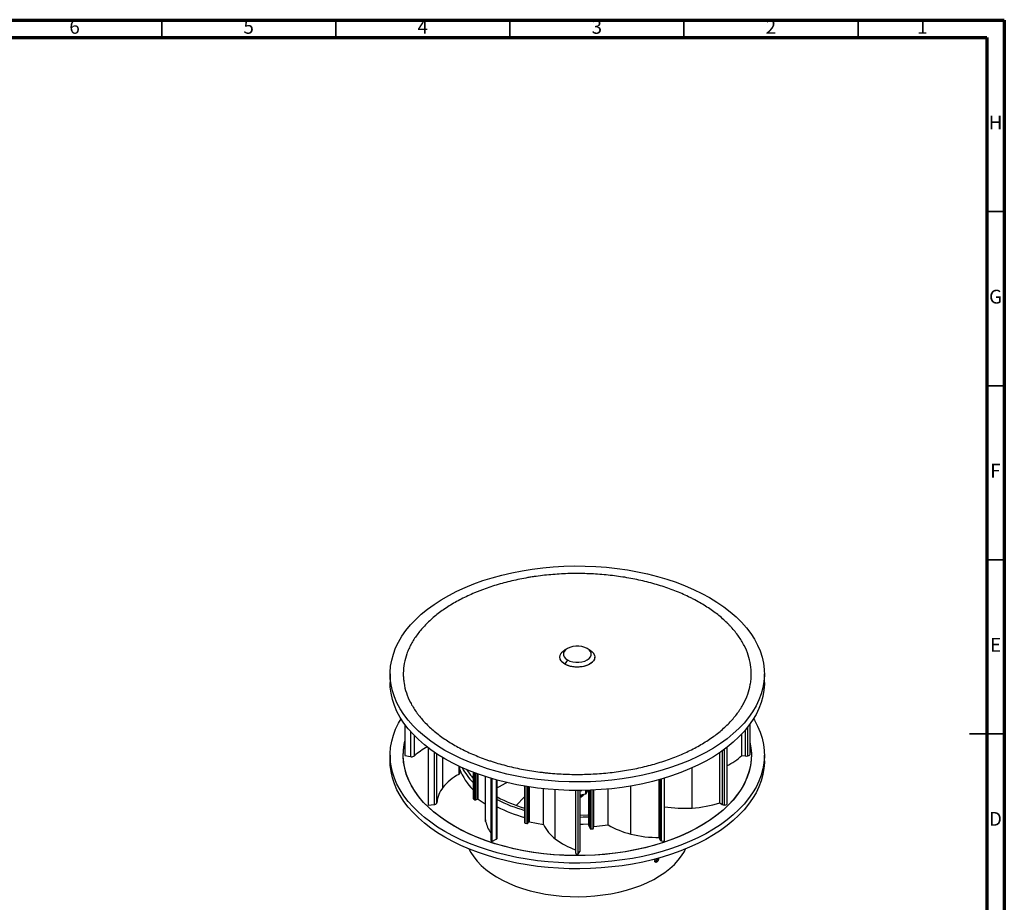
# Model space of a CAD drawing. Units: millimetres. Extents: x -7 to 589, y -8 to 415.
# Drawn here: x 306 to 589, y 162 to 415 of the extents above; entities that cross this region are included whole.
import ezdxf

# ---------------------------------------------------------------- set-up
doc = ezdxf.new("R2010")
doc.units = ezdxf.units.MM
doc.styles.add('SLDTEXTSTYLE0', font='TXT', dxfattribs={"width": 0.75})

msp = doc.modelspace()

# ---------------------------------------------------------------- linework, layer by layer
at = {"color": 7, "linetype": 'Continuous', "lineweight": 70}
for p, q in [((5, 415), (589, 415)), ((589, 415), (589, 5)), ((10, 410), (584, 410)), ((584, 410), (584, 10))]:
    msp.add_line(p, q, dxfattribs=at)
at = {"color": 7, "linetype": 'Continuous', "lineweight": 35}
for p, q in [((347, 410), (347, 415)), ((397, 410), (397, 415)), ((447, 410), (447, 415)), ((497, 410), (497, 415)), ((547, 410), (547, 415)), ((584, 360), (589, 360)), ((584, 310), (589, 310)), ((584, 260), (589, 260)), ((589.001, 210), (578.999, 210)), ((584, 210), (589, 210))]:
    msp.add_line(p, q, dxfattribs=at)
at = {"color": 7, "linetype": 'Continuous', "lineweight": 25}
for p, q in [((463.5214, 234.504), (462.8142, 234.0956)), ((469.8858, 234.096), (469.1787, 234.5043)), ((471.3503, 231.8593), (471.3503, 232.0549)), ((463.5219, 231.2387), (462.8148, 230.0139)), ((412.6003, 227.2006), (412.6003, 224.7461)), ((520.1003, 224.7461), (520.1003, 227.2006)), ((416.8333, 212.6763), (416.8333, 203.7726)), ((515.8673, 212.6764), (515.8673, 203.9959)), ((513.6463, 203.8259), (513.6463, 210.0038)), ((412.6003, 203.8843), (412.6003, 202.2512)), ((416.3503, 203.8843), (416.3503, 203.8843)), ((416.8333, 203.7726), (418.4333, 203.4554)), ((423.5455, 205.9792), (423.5455, 189.6054)), ((423.564, 205.9652), (423.564, 189.4948)), ((507.2592, 190.182), (507.2592, 204.6193)), ((509.33, 206.1129), (509.33, 189.6882)), ((513.6463, 203.8259), (514.5967, 203.6374)), ((520.1003, 202.2512), (520.1003, 203.8843)), ((432.6028, 198.7766), (432.6028, 200.6229)), ((436.4363, 198.9663), (436.4363, 191.3978)), ((439.9042, 197.7325), (439.9042, 186.1836)), ((441.5135, 197.2282), (441.5135, 179.4517)), ((441.7593, 197.1547), (441.7593, 179.0726)), ((443.3784, 180.1494), (443.3784, 196.7019)), ((489.9107, 180.2096), (489.9107, 196.8566)), ((491.2763, 197.2551), (491.2763, 179.1843)), ((491.3867, 189.0664), (491.3867, 197.2885)), ((443.8996, 194.7982), (443.3416, 194.4678)), ((451.2253, 194.9707), (451.2253, 184.5084)), ((456.6393, 183.9585), (456.6393, 194.2275)), ((465.8685, 193.7181), (465.8685, 175.8447)), ((466.5437, 193.7171), (466.5437, 175.2987)), ((467.1474, 176.4107), (467.1474, 193.7279)), ((468.7668, 192.6627), (467.1474, 192.4161)), ((467.1474, 192.3952), (467.2238, 192.4277)), ((467.2206, 192.4272), (467.1474, 192.3961)), ((468.804, 192.6906), (468.804, 193.7492)), ((469.2426, 193.6259), (468.804, 192.6953)), ((469.3076, 193.7639), (469.2475, 193.6364)), ((469.7051, 193.7774), (469.7051, 183.6597)), ((470.9903, 182.8674), (470.9903, 193.8327)), ((475.1985, 183.825), (475.1985, 194.1402)), ((423.564, 189.4948), (425.2244, 189.6819)), ((436.4986, 191.3025), (436.8289, 191.0858)), ((437.1817, 191.0727), (437.5571, 191.2634)), ((437.91, 191.2503), (439.9042, 189.9416)), ((451.2253, 191.8983), (448.7903, 189.4563)), ((467.6731, 191.9548), (467.1474, 191.7497)), ((467.443, 191.8219), (467.1638, 191.6942)), ((467.6731, 191.9548), (467.443, 191.8219)), ((507.2592, 190.182), (507.9191, 189.7445)), ((491.2763, 189.0104), (491.3867, 189.0664)), ((451.3953, 184.3716), (451.869, 184.2793)), ((452.1859, 184.3698), (452.3459, 184.6433)), ((452.6627, 184.7338), (456.6393, 183.9585)), ((471.0831, 183.3487), (475.1985, 183.825)), ((469.71, 183.6313), (470.0049, 182.7823)), ((470.2992, 182.6692), (470.7894, 182.7259)), ((441.7593, 179.0726), (443.0351, 179.7139)), ((443.3689, 180.07), (443.3664, 180.1492)), ((489.9107, 180.2096), (490.1032, 179.6403)), ((466.5437, 175.2987), (467.0931, 176.2224)), ((467.0931, 176.2224), (467.1431, 176.4111)), ((488.8009, 173.3682), (488.6477, 173.3104))]:
    msp.add_line(p, q, dxfattribs=at)
at = {"color": 8, "linetype": 'Continuous', "lineweight": 25}
for p, q in [((418.4333, 210.7645), (418.4333, 203.4554)), ((419.6049, 203.6944), (419.6049, 209.5266)), ((514.5967, 211.0686), (514.5967, 203.6374)), ((515.3606, 203.6648), (515.3606, 212.0058)), ((425.2244, 204.8238), (425.2244, 189.6819)), ((426.032, 190.227), (426.032, 204.3011)), ((507.9191, 205.0751), (507.9191, 189.7445)), ((508.6044, 189.5477), (508.6044, 205.5678)), ((427.7558, 194.5781), (427.7558, 203.1496)), ((432.2997, 200.7772), (432.2997, 198.3626)), ((436.4986, 191.3025), (436.4986, 198.9423)), ((436.8289, 198.816), (436.8289, 191.0858)), ((437.0006, 198.7511), (437.0006, 191.0371)), ((437.1817, 191.0727), (437.1817, 198.6832)), ((437.5571, 198.5445), (437.5571, 191.2634)), ((437.7382, 191.299), (437.7382, 198.4785)), ((437.91, 191.2503), (437.91, 198.4164)), ((499.3107, 188.6911), (499.3107, 200.2357)), ((440.0321, 184.8566), (440.0321, 197.691)), ((443.0351, 196.8087), (443.0351, 179.7139)), ((490.1032, 196.9111), (490.1032, 179.6403)), ((490.5262, 179.272), (490.5262, 197.0327)), ((451.2513, 184.4443), (451.2513, 194.9663)), ((451.3953, 184.3716), (451.3953, 194.9421)), ((451.869, 194.8642), (451.869, 184.2793)), ((452.0599, 194.8336), (452.0599, 184.2867)), ((452.1859, 184.3698), (452.1859, 194.8137)), ((452.3459, 194.7886), (452.3459, 184.6433)), ((452.4718, 184.7264), (452.4718, 194.7691)), ((452.6627, 184.7338), (452.6627, 194.7398)), ((460.0383, 179.8093), (460.0383, 193.9316)), ((465.9701, 175.5912), (465.9701, 193.7176)), ((467.0931, 193.7291), (467.0931, 176.2224)), ((468.7668, 193.7482), (468.7668, 192.6627)), ((468.7972, 193.749), (468.7972, 192.6761)), ((469.2426, 193.7618), (469.2426, 193.6259)), ((469.2475, 193.6364), (469.2475, 193.762)), ((469.71, 183.6313), (469.71, 193.7775)), ((470.0049, 193.7887), (470.0049, 182.7823)), ((470.1115, 182.6906), (470.1115, 193.7929)), ((470.2992, 182.6692), (470.2992, 193.8007)), ((470.7894, 193.8229), (470.7894, 182.7259)), ((470.9484, 193.8306), (470.9484, 182.7874)), ((471.0831, 183.3487), (471.0831, 193.8374)), ((481.7357, 181.2128), (481.7357, 195.0152))]:
    msp.add_line(p, q, dxfattribs=at)
at = {"color": 7, "linetype": 'Continuous', "lineweight": 25, "flags": 128}
for points in [[(428.3433, 205.2596), (426.2355, 206.548), (424.2586, 207.9037), (422.4189, 209.3224), (420.7226, 210.7993), (419.175, 212.3298), (417.7814, 213.9088), (416.5462, 215.5312), (415.4734, 217.1916), (414.5666, 218.8846), (413.8286, 220.6048), (413.262, 222.3465), (412.8686, 224.104), (412.6496, 225.8717), (412.6058, 227.6436), (412.7372, 229.4142), (413.0436, 231.1774), (413.5238, 232.9278), (414.1763, 234.6594), (414.999, 236.3667), (415.9892, 238.0442), (417.1437, 239.6862), (418.4587, 241.2875), (419.9299, 242.8429), (421.5525, 244.3472), (423.3212, 245.7957), (425.2303, 247.1834), (427.2735, 248.506), (429.4441, 249.7591), (431.7352, 250.9386), (434.1391, 252.0407), (436.6481, 253.0618), (439.254, 253.9985), (441.9483, 254.8478), (444.7222, 255.6069), (447.5666, 256.2734), (450.4723, 256.845), (453.4297, 257.3199), (456.4294, 257.6966), (459.4614, 257.9739), (462.5158, 258.1507), (465.5828, 258.2266), (468.6522, 258.2013), (471.7142, 258.0749), (474.7586, 257.8477), (477.7757, 257.5207), (480.7554, 257.0947), (483.6882, 256.5712), (486.5644, 255.9519), (489.3747, 255.2388), (492.1099, 254.4342), (494.7611, 253.5409), (497.3196, 252.5616), (499.7771, 251.4996), (502.1255, 250.3583), (504.3573, 249.1415), (506.4651, 247.8532), (508.442, 246.4974), (510.2817, 245.0787), (511.978, 243.6018), (513.5255, 242.0713), (514.9192, 240.4923), (516.1544, 238.8699), (517.2272, 237.2095), (518.134, 235.5165), (518.8719, 233.7963), (519.4385, 232.0546), (519.832, 230.2971), (520.051, 228.5294), (520.0948, 226.7575), (519.9633, 224.987), (519.657, 223.2237), (519.1768, 221.4733), (518.5242, 219.7417), (517.7015, 218.0344), (516.7113, 216.357), (515.5569, 214.7149), (514.2419, 213.1136), (512.7707, 211.5582), (511.1481, 210.0539), (509.3794, 208.6054), (507.4703, 207.2177), (505.4271, 205.8951), (503.2564, 204.642), (500.9654, 203.4625), (498.5615, 202.3604), (496.0524, 201.3393), (493.4466, 200.4026), (490.7523, 199.5533), (487.9784, 198.7942), (485.134, 198.1277), (482.2283, 197.5561), (479.2708, 197.0812), (476.2712, 196.7045), (473.2392, 196.4272), (470.1848, 196.2504), (467.1178, 196.1745), (464.0483, 196.1998), (460.9864, 196.3262), (457.9419, 196.5534), (454.9249, 196.8805), (451.9451, 197.3064), (449.0124, 197.8299), (446.1361, 198.4492), (443.3258, 199.1623), (440.5907, 199.9669), (437.9395, 200.8602), (435.381, 201.8395), (432.9235, 202.9015), (430.5751, 204.0428), (428.3433, 205.2596)], [(469.1787, 234.5043), (468.4784, 234.8267), (467.6714, 235.051), (466.7982, 235.1661), (465.9024, 235.1661), (465.0292, 235.051), (464.2222, 234.8267), (463.5219, 234.5043), (462.9634, 234.1), (462.5748, 233.6341), (462.3754, 233.13), (462.3754, 232.6129), (462.5748, 232.1088), (462.9634, 231.6429), (463.5219, 231.2387)], [(462.8148, 230.0139), (462.1929, 230.4513), (461.7309, 230.9503), (461.4464, 231.4918), (461.3503, 232.0549), (461.4464, 232.6181), (461.7309, 233.1595), (462.1929, 233.6586), (462.8142, 234.0956)], [(469.8858, 234.096), (470.5076, 233.6586), (470.9697, 233.1595), (471.2542, 232.6181), (471.3503, 232.0549), (471.2542, 231.4918), (470.9697, 230.9503), (470.5076, 230.4513), (469.8858, 230.0139), (469.1281, 229.655), (468.2637, 229.3882), (467.3257, 229.224), (466.3503, 229.1685), (465.3748, 229.224), (464.4369, 229.3882), (463.5724, 229.655), (462.8148, 230.0139)], [(463.5219, 231.2387), (464.2222, 230.9163), (465.0292, 230.6919), (465.9024, 230.5768), (466.7982, 230.5768), (467.6714, 230.6919), (468.4784, 230.9163), (469.1787, 231.2387), (469.7372, 231.6429), (470.1258, 232.1088), (470.3251, 232.6129), (470.3251, 233.13), (470.1258, 233.6341), (469.7372, 234.1), (469.1787, 234.5043)], [(428.3433, 202.8051), (426.2355, 204.0935), (424.2586, 205.4492), (422.4189, 206.8679), (420.7226, 208.3449), (419.175, 209.8754), (417.7814, 211.4544), (416.5462, 213.0767), (415.4734, 214.7371), (414.5666, 216.4302), (413.8286, 218.1504), (413.262, 219.892), (412.8686, 221.6496), (412.6496, 223.4172), (412.6003, 224.7461)], [(520.1003, 224.7461), (520.0948, 224.303), (519.9633, 222.5325), (519.657, 220.7692), (519.1768, 219.0189), (518.5242, 217.2872), (517.7015, 215.5799), (516.7113, 213.9025), (515.5569, 212.2604), (514.2419, 210.6591), (512.7707, 209.1037), (511.1481, 207.5994), (509.3794, 206.151), (507.4703, 204.7632), (505.4271, 203.4406), (503.2564, 202.1875), (500.9654, 201.008), (498.5615, 199.9059), (496.0524, 198.8849), (493.4466, 197.9482), (490.7523, 197.0989), (487.9784, 196.3397), (485.134, 195.6733), (482.2283, 195.1016), (479.2708, 194.6267), (476.2712, 194.25), (473.2392, 193.9728), (470.1848, 193.7959), (467.1178, 193.72), (464.0483, 193.7453), (460.9864, 193.8718), (457.9419, 194.0989), (454.9249, 194.426), (451.9451, 194.852), (449.0124, 195.3755), (446.1361, 195.9948), (443.3258, 196.7079), (440.5907, 197.5124), (437.9395, 198.4058), (435.381, 199.385), (432.9235, 200.4471), (430.5751, 201.5883), (428.3433, 202.8051)], [(428.3433, 181.9433), (426.2355, 183.2317), (424.2586, 184.5874), (422.4189, 186.0061), (420.7226, 187.4831), (419.175, 189.0136), (417.7814, 190.5925), (416.5462, 192.2149), (415.4734, 193.8753), (414.5666, 195.5684), (413.8286, 197.2885), (413.262, 199.0302), (412.8686, 200.7878), (412.6496, 202.5554), (412.6058, 204.3274), (412.7372, 206.0979), (413.0436, 207.8612), (413.5238, 209.6115), (414.1763, 211.3431), (414.999, 213.0505), (415.7283, 214.3152)], [(516.9722, 214.3152), (517.2272, 213.8932), (518.134, 212.2002), (518.8719, 210.48), (519.4385, 208.7383), (519.832, 206.9808), (520.051, 205.2132), (520.0948, 203.4412), (519.9633, 201.6707), (519.657, 199.9074), (519.1768, 198.1571), (518.5242, 196.4254), (517.7015, 194.7181), (516.7113, 193.0407), (515.5569, 191.3986), (514.2419, 189.7973), (512.7707, 188.2419), (511.1481, 186.7376), (509.3794, 185.2892), (507.4703, 183.9014), (505.4271, 182.5788), (503.2564, 181.3257), (500.9654, 180.1462), (498.5615, 179.0441), (496.0524, 178.023), (493.4466, 177.0863), (490.7523, 176.237), (487.9784, 175.4779), (485.134, 174.8115), (482.2283, 174.2398), (479.2708, 173.7649), (476.2712, 173.3882), (473.2392, 173.111), (470.1848, 172.9341), (467.1178, 172.8582), (464.0483, 172.8835), (460.9864, 173.01), (457.9419, 173.2371), (454.9249, 173.5642), (451.9451, 173.9902), (449.0124, 174.5137), (446.1361, 175.133), (443.3258, 175.846), (440.5907, 176.6506), (437.9395, 177.544), (435.381, 178.5232), (432.9235, 179.5852), (430.5751, 180.7265), (428.3433, 181.9433)], [(509.6835, 189.4841), (508.1297, 188.0274), (506.4291, 186.6265), (504.5877, 185.2861), (502.6121, 184.0111), (500.509, 182.8059), (498.286, 181.6747), (495.9508, 180.6216), (493.5116, 179.6501), (490.977, 178.7638), (488.3559, 177.9657), (485.6576, 177.2587), (482.8914, 176.6451), (480.0671, 176.1273), (477.1946, 175.707), (474.284, 175.3856), (471.3456, 175.1643), (468.3896, 175.0439), (465.4264, 175.0248), (462.4665, 175.1071), (459.5203, 175.2905), (456.598, 175.5743), (453.71, 175.9575), (450.8664, 176.4388), (448.0771, 177.0166), (445.3521, 177.6887), (442.7008, 178.4528), (440.1326, 179.3062), (437.6565, 180.246), (435.2811, 181.2688), (433.0149, 182.3711), (430.8658, 183.5489), (428.8413, 184.7981), (426.9486, 186.1144), (425.1943, 187.4931), (423.5845, 188.9294), (422.125, 190.4182), (420.8208, 191.9543), (419.6765, 193.5323), (418.6962, 195.1467), (417.8832, 196.7918), (417.2405, 198.4617), (416.7703, 200.1508), (416.4743, 201.8529), (416.3534, 203.5622), (416.4082, 205.2726), (416.6383, 206.9781), (416.8333, 207.8866)], [(430.995, 183.4741), (428.9626, 184.719), (427.0615, 186.0313), (425.2985, 187.4063), (423.6796, 188.8392), (422.2106, 190.3249), (420.8967, 191.8582), (419.7424, 193.4338), (418.7519, 195.0461), (417.9285, 196.6894), (417.2752, 198.358), (416.7943, 200.046), (416.4875, 201.7475), (416.3558, 203.4566), (416.3997, 205.1671), (416.6191, 206.8731), (416.8333, 207.8866)], [(515.8673, 207.8866), (515.9062, 207.7225), (516.2131, 206.021), (516.3448, 204.312), (516.3009, 202.6015), (516.0815, 200.8955), (515.6875, 199.2), (515.1201, 197.5209), (514.3815, 195.8642), (513.4741, 194.2357), (512.4012, 192.6411), (511.1666, 191.0859), (509.7745, 189.5757), (508.2299, 188.1158), (506.5382, 186.7113), (504.7054, 185.367), (502.7378, 184.0879), (500.6424, 182.8782), (498.4265, 181.7424), (496.098, 180.6843), (493.665, 179.7077), (491.1361, 178.816), (488.5201, 178.0124), (485.8262, 177.2996), (483.0639, 176.6803), (480.2429, 176.1565), (477.3731, 175.7301), (474.4646, 175.4025), (471.5276, 175.1751), (468.5724, 175.0484), (465.6094, 175.0231), (462.649, 175.0991), (459.7016, 175.2762), (456.7775, 175.5538), (453.8871, 175.931), (451.0404, 176.4063), (448.2476, 176.9781), (445.5183, 177.6445), (442.8622, 178.403), (440.2886, 179.251), (437.8065, 180.1856), (435.4247, 181.2034), (433.1515, 182.3008), (430.995, 183.4741)], [(515.8673, 207.8866), (515.9303, 207.6178), (516.2263, 205.9157), (516.3472, 204.2064), (516.2924, 202.496), (516.0622, 200.7904), (515.6575, 199.0958), (515.0795, 197.4179), (514.3303, 195.7628), (513.4126, 194.1362), (512.3296, 192.5439), (511.0852, 190.9913), (509.6835, 189.4841)], [(428.3433, 180.3102), (426.2355, 181.5986), (424.2586, 182.9543), (422.4189, 184.373), (420.7226, 185.85), (419.175, 187.3805), (417.7814, 188.9595), (416.5462, 190.5818), (415.4734, 192.2422), (414.5666, 193.9353), (413.8286, 195.6555), (413.262, 197.3972), (412.8686, 199.1547), (412.6496, 200.9223), (412.6003, 202.2512)], [(520.1003, 202.2512), (520.0948, 201.8081), (519.9633, 200.0376), (519.657, 198.2743), (519.1768, 196.524), (518.5242, 194.7923), (517.7015, 193.085), (516.7113, 191.4076), (515.5569, 189.7655), (514.2419, 188.1642), (512.7707, 186.6089), (511.1481, 185.1045), (509.3794, 183.6561), (507.4703, 182.2683), (505.4271, 180.9457), (503.2564, 179.6926), (500.9654, 178.5131), (498.5615, 177.411), (496.0524, 176.39), (493.4466, 175.4533), (490.7523, 174.604), (487.9784, 173.8448), (485.134, 173.1784), (482.2283, 172.6067), (479.2708, 172.1318), (476.2712, 171.7551), (473.2392, 171.4779), (470.1848, 171.301), (467.1178, 171.2251), (464.0483, 171.2504), (460.9864, 171.3769), (457.9419, 171.604), (454.9249, 171.9311), (451.9451, 172.3571), (449.0124, 172.8806), (446.1361, 173.4999), (443.3258, 174.213), (440.5907, 175.0175), (437.9395, 175.9109), (435.381, 176.8902), (432.9235, 177.9522), (430.5751, 179.0934), (428.3433, 180.3102)], [(446.1685, 195.9872), (445.6402, 195.7304), (443.8996, 194.7982)], [(467.1533, 193.6918), (467.6279, 193.7256), (467.6289, 193.7257)], [(423.5455, 189.6054), (423.55, 189.5509), (423.564, 189.4948)], [(469.7051, 186.6837), (469.4054, 186.6671), (467.1469, 186.592)], [(469.7051, 184.0622), (468.036, 183.9916), (467.0928, 183.9725)], [(469.7051, 186.1036), (468.036, 186.033), (467.147, 186.0145)], [(435.2308, 176.9515), (435.7721, 175.9212), (436.6125, 174.6337), (437.6153, 173.3855), (438.7751, 172.1835), (440.0854, 171.0342), (441.5393, 169.9439), (443.1286, 168.9186), (444.8447, 167.9638), (446.6783, 167.0849), (448.6194, 166.2865), (450.6573, 165.573), (452.7809, 164.9483), (454.9786, 164.4159), (457.2384, 163.9787), (459.548, 163.639), (461.8947, 163.3987), (464.2658, 163.2591), (466.6483, 163.2209), (469.0291, 163.2845), (471.3953, 163.4494), (473.7339, 163.7147), (476.0323, 164.0789), (478.2777, 164.5402), (480.458, 165.096), (482.5612, 165.7432), (484.5759, 166.4783), (486.4911, 167.2972), (488.2963, 168.1956), (489.9816, 169.1685), (491.5378, 170.2106), (492.9565, 171.3162), (494.2298, 172.4793), (495.3509, 173.6935), (496.3136, 174.9521), (497.1126, 176.2484), (497.4698, 176.9515)]]:
    msp.add_lwpolyline(points, dxfattribs=at)
at = {"color": 7, "linetype": 'Continuous', "lineweight": 25}
for centre, radius, start, end in [((431.0143, 191.0158), 17.0565, 117.06849, 131.983945), ((502.0314, 215.9479), 16.7884, 295.768725, 313.776042), ((514.9204, 205.2806), 1.6747, 258.857183, 285.241629), ((515.1828, 204.49), 0.8442, 282.159075, 324.17702), ((439.1842, 185.4766), 14.6097, 118.113715, 141.466226), ((447.7026, 205.5879), 16.189, 200.936728, 225.899451), ((448.5685, 208.3126), 17.283, 207.638845, 225.414602), ((448.7707, 208.0821), 16.4352, 210.69245, 221.367906), ((434.0782, 189.5563), 8.074, 141.540317, 175.234945), ((468.7607, 192.7179), 0.0555, 276.289918, 311.157459), ((468.7839, 192.6912), 0.0202, 311.538116, 358.329717), ((468.1473, 194.1485), 1.2135, 334.493645, 335.039513), ((436.554, 191.4067), 0.118, 184.309295, 242.018936), ((437.0048, 191.379), 0.342, 239.036932, 269.297948), ((437.0204, 191.4141), 0.3775, 266.993244, 295.290595), ((437.7184, 190.922), 0.3775, 86.993244, 115.290595), ((437.734, 190.9571), 0.342, 59.03693, 89.297949), ((462.3962, 228.4882), 41.9767, 242.970591, 254.566424), ((462.1482, 226.8955), 39.7557, 241.786764, 254.052854), ((497.3819, 220.9085), 32.2751, 273.426114, 287.820514), ((508.6245, 190.9091), 1.3616, 238.796579, 269.151737), ((508.6878, 191.0605), 1.5151, 266.844306, 295.078895), ((462.3962, 226.4469), 41.9767, 242.970591, 254.566424), ((497.0133, 224.0215), 35.405, 260.855761, 273.720504), ((446.876, 186.1857), 6.9717, 180.017435, 190.9901), ((448.2173, 186.5553), 8.3597, 191.724161, 216.684956), ((451.3242, 184.5111), 0.0989, 181.612801, 222.513038), ((451.4319, 184.6231), 0.2541, 224.70912, 261.730606), ((451.9487, 184.69), 0.4184, 259.019813, 285.415871), ((452.0153, 184.4913), 0.2094, 282.317297, 324.557353), ((452.5165, 184.5218), 0.2094, 102.317297, 144.557353), ((452.583, 184.3231), 0.4184, 79.01981, 105.415872), ((466.6464, 188.6892), 11.0689, 205.301942, 233.344872), ((487.5651, 205.2871), 24.7701, 240.049036, 256.388363), ((469.7907, 183.6598), 0.0856, 180.071283, 199.442346), ((470.1601, 182.8548), 0.1713, 205.038141, 253.497975), ((470.2499, 183.0709), 0.4047, 250.003359, 276.999739), ((470.7658, 183.0232), 0.2982, 274.553727, 307.760658), ((470.8822, 182.8731), 0.1082, 307.680584, 357.00886), ((471.1222, 182.9877), 0.3631, 96.187641, 111.306848), ((489.9448, 214.2988), 34.0892, 256.065574, 269.942616), ((441.9818, 179.4862), 0.4696, 184.205769, 241.718465), ((472.573, 196.3734), 20.7723, 232.883789, 251.170047), ((490.7212, 179.9231), 0.6797, 204.590694, 253.321506), ((491.0837, 180.7884), 1.6157, 249.812784, 276.845536), ((466.2622, 175.8554), 0.3938, 181.549677, 222.119092), ((466.6915, 176.2974), 1.0095, 224.385323, 261.580901)]:
    msp.add_arc(centre, radius, start, end, dxfattribs=at)
for points, knots in [([(514.2869, 235.3654), (514.7541, 234.4513), (515.139, 233.5316), (515.7501, 231.6813), (515.9763, 230.7507), (516.2708, 228.8787), (516.3392, 227.9373), (516.3239, 226.7537), (516.3158, 226.5166), (516.2894, 226.0417), (516.271, 225.8036), (516.2007, 225.0908), (516.1336, 224.6181), (515.8732, 223.2078), (515.6206, 222.2778), (514.9608, 220.4375), (514.5534, 219.5274), (513.8251, 218.1772), (513.5628, 217.7297), (513.1395, 217.0622), (512.9934, 216.8404), (512.6912, 216.398), (512.5349, 216.1772), (511.7323, 215.0824), (511.0204, 214.2316), (509.4613, 212.5786), (508.6142, 211.7764), (506.785, 210.2204), (505.8029, 209.4666), (504.226, 208.3732), (503.6814, 208.014), (502.5671, 207.3147), (501.997, 206.9743), (500.2491, 205.9804), (499.0334, 205.3539), (496.5025, 204.1724), (495.1874, 203.6174), (493.1392, 202.839), (492.4439, 202.5887), (491.0275, 202.1063), (490.3049, 201.874), (488.1209, 201.212), (486.6377, 200.8153), (483.6183, 200.1085), (482.0821, 199.7984), (478.9566, 199.265), (477.3673, 199.0416), (474.9424, 198.7737), (474.1267, 198.6956), (472.4997, 198.5636), (471.6861, 198.5093), (469.2454, 198.3815), (467.6181, 198.3427), (464.3631, 198.3566), (462.7355, 198.4093), (460.2938, 198.5583), (459.4798, 198.6196), (458.2588, 198.7294), (457.8514, 198.7691), (457.0409, 198.8539), (456.6374, 198.8991), (454.628, 199.1391), (453.0472, 199.3754), (449.9379, 199.9346), (448.4093, 200.2575), (445.4047, 200.9902), (443.9286, 201.4), (442.1174, 201.9685), (441.7572, 202.0849), (441.0442, 202.3221), (440.6909, 202.443), (439.6404, 202.8126), (438.9528, 203.0681), (436.9273, 203.8619), (435.6267, 204.4273), (433.1243, 205.6295), (431.9226, 206.2665), (430.1956, 207.2768), (429.6325, 207.6228), (428.5324, 208.3333), (427.9999, 208.6949), (426.4539, 209.7984), (425.4918, 210.559), (423.7021, 212.1289), (422.8744, 212.9382), (421.7346, 214.1891), (421.3717, 214.6122), (420.8531, 215.2562), (420.6845, 215.4725), (420.3561, 215.9081), (420.1961, 216.1278), (419.4206, 217.2304), (418.8807, 218.123), (417.9566, 219.9287), (417.5725, 220.8418), (416.9592, 222.6882), (416.7301, 223.6216), (416.5429, 224.8013), (416.5105, 225.0379), (416.4556, 225.5124), (416.4332, 225.7506), (416.3815, 226.4632), (416.3675, 226.937), (416.3857, 228.3543), (416.4781, 229.2938), (416.8203, 231.1625), (417.0702, 232.0916), (417.5647, 233.4774), (417.7495, 233.938), (418.1596, 234.8566), (418.3857, 235.3158), (419.1193, 236.6765), (419.6821, 237.5631), (420.9509, 239.2961), (421.6569, 240.1426), (423.212, 241.7956), (424.0611, 242.6021), (425.4451, 243.781), (425.9259, 244.1695), (426.9145, 244.928), (427.4232, 245.2989), (428.992, 246.3868), (430.0944, 247.0792), (432.4111, 248.399), (433.6253, 249.0265), (435.5318, 249.9182), (436.1815, 250.2072), (437.1778, 250.628), (437.514, 250.7664), (438.1913, 251.0379), (438.5321, 251.1709), (440.2473, 251.8229), (441.6546, 252.3019), (444.5377, 253.177), (446.0134, 253.5732), (449.0335, 254.2823), (450.5779, 254.5953), (452.5526, 254.9329), (452.9502, 254.9978), (453.7456, 255.1215), (454.1438, 255.1804), (455.3401, 255.3483), (456.1398, 255.4485), (458.5455, 255.7146), (460.1578, 255.846), (463.3995, 256.0176), (465.0288, 256.0578), (467.4858, 256.0486), (468.307, 256.0339), (469.9538, 255.9807), (470.7753, 255.9424), (473.222, 255.7931), (474.8346, 255.648), (478.0237, 255.2686), (479.6001, 255.0343), (482.7166, 254.4758), (484.2571, 254.1516), (487.2985, 253.4106), (488.7748, 252.9999), (491.6417, 252.1007), (493.0323, 251.6122), (495.7282, 250.558), (497.0336, 249.9923), (498.6108, 249.2357), (498.9235, 249.0819), (499.5433, 248.7693), (499.8509, 248.6103), (500.7619, 248.1275), (501.353, 247.7982), (503.0786, 246.7888), (504.1655, 246.087), (506.2145, 244.6269), (507.1766, 243.8685), (508.5254, 242.6881), (508.9592, 242.2874), (509.5858, 241.6755), (509.7907, 241.4697), (510.1923, 241.0545), (510.3892, 240.8449), (511.349, 239.792), (512.0414, 238.9317), (513.2767, 237.1754), (513.8198, 236.2795), (514.2869, 235.3654)], [0, 0, 0, 0, 0.015625, 0.015625, 0.03125, 0.03125, 0.046875, 0.046875, 0.05078125, 0.05078125, 0.0546875, 0.0546875, 0.0625, 0.0625, 0.078125, 0.078125, 0.09375, 0.09375, 0.1015625, 0.1015625, 0.10546875, 0.10546875, 0.109375, 0.109375, 0.125, 0.125, 0.140625, 0.140625, 0.15625, 0.15625, 0.1640625, 0.1640625, 0.171875, 0.171875, 0.1875, 0.1875, 0.203125, 0.203125, 0.2109375, 0.2109375, 0.21875, 0.21875, 0.234375, 0.234375, 0.25, 0.25, 0.265625, 0.265625, 0.2734375, 0.2734375, 0.28125, 0.28125, 0.296875, 0.296875, 0.3125, 0.3125, 0.3203125, 0.3203125, 0.32421875, 0.32421875, 0.328125, 0.328125, 0.34375, 0.34375, 0.359375, 0.359375, 0.375, 0.375, 0.37890625, 0.37890625, 0.3828125, 0.3828125, 0.390625, 0.390625, 0.40625, 0.40625, 0.421875, 0.421875, 0.4296875, 0.4296875, 0.4375, 0.4375, 0.453125, 0.453125, 0.46875, 0.46875, 0.4765625, 0.4765625, 0.48046875, 0.48046875, 0.484375, 0.484375, 0.5, 0.5, 0.515625, 0.515625, 0.53125, 0.53125, 0.53515625, 0.53515625, 0.5390625, 0.5390625, 0.546875, 0.546875, 0.5625, 0.5625, 0.578125, 0.578125, 0.5859375, 0.5859375, 0.59375, 0.59375, 0.609375, 0.609375, 0.625, 0.625, 0.640625, 0.640625, 0.6484375, 0.6484375, 0.65625, 0.65625, 0.671875, 0.671875, 0.6875, 0.6875, 0.6953125, 0.6953125, 0.69921875, 0.69921875, 0.703125, 0.703125, 0.71875, 0.71875, 0.734375, 0.734375, 0.75, 0.75, 0.75390625, 0.75390625, 0.7578125, 0.7578125, 0.765625, 0.765625, 0.78125, 0.78125, 0.796875, 0.796875, 0.8046875, 0.8046875, 0.8125, 0.8125, 0.828125, 0.828125, 0.84375, 0.84375, 0.859375, 0.859375, 0.875, 0.875, 0.890625, 0.890625, 0.90625, 0.90625, 0.91015625, 0.91015625, 0.9140625, 0.9140625, 0.921875, 0.921875, 0.9375, 0.9375, 0.953125, 0.953125, 0.9609375, 0.9609375, 0.96484375, 0.96484375, 0.96875, 0.96875, 0.984375, 0.984375, 1, 1, 1, 1]), ([(463.9598, 229.5198), (463.613, 229.6481), (462.8945, 229.9141), (462.0592, 230.51), (461.4938, 231.2271), (461.2891, 232.0096), (461.4515, 232.764), (461.89, 233.4373), (462.3821, 233.7947), (462.618, 233.966)], [0, 0, 0, 0, 0.13718271, 0.28427278, 0.43686798, 0.58946319, 0.73655326, 0.87373597, 1, 1, 1, 1]), ([(469.8086, 234.1292), (470.0844, 233.9572), (470.6716, 233.5909), (471.2027, 232.8799), (471.4115, 232.1015), (471.2525, 231.3439), (470.7866, 230.6609), (470.0457, 230.064), (469.0304, 229.5768), (467.7825, 229.2509), (466.432, 229.1359), (465.1118, 229.2174), (464.3348, 229.4213), (463.9598, 229.5198)], [0, 0, 0, 0, 0.08456886, 0.18003803, 0.27550719, 0.36753214, 0.45335868, 0.53918522, 0.63121018, 0.72667934, 0.82214851, 0.91417346, 1, 1, 1, 1]), ([(418.4333, 203.4554), (418.5462, 203.433), (418.6662, 203.4225), (418.9049, 203.4263), (419.0237, 203.4406), (419.1343, 203.4666)], [0, 0, 0, 0, 0.5, 0.5, 1, 1, 1, 1]), ([(432.5284, 198.558), (432.566, 198.6188), (432.6105, 198.6906), (432.5987, 198.7649), (432.5969, 198.7763)], [0, 0, 0, 0, 0.84560784, 1, 1, 1, 1]), ([(467.1474, 191.9865), (467.3718, 192.0632), (467.7807, 192.2028), (468.0031, 192.4501), (468.1035, 192.5617)], [0, 0, 0, 0, 0.54885376, 1, 1, 1, 1]), ([(468.1023, 192.5615), (468.0023, 192.4503), (467.7802, 192.2034), (467.3718, 192.064), (467.1474, 191.9874)], [0, 0, 0, 0, 0.45031105, 1, 1, 1, 1]), ([(468.2307, 192.5811), (468.1799, 192.464), (468.078, 192.2293), (467.8083, 192.0464), (467.6731, 191.9548)], [0, 0, 0, 0, 0.49891463, 1, 1, 1, 1]), ([(425.2244, 189.6819), (425.3416, 189.6951), (425.4546, 189.7206), (425.6581, 189.7928), (425.7485, 189.8395), (425.8219, 189.8939)], [0, 0, 0, 0, 0.5, 0.5, 1, 1, 1, 1]), ([(443.0351, 179.7139), (443.1252, 179.7592), (443.201, 179.8139), (443.3147, 179.9352), (443.3525, 180.0017), (443.3689, 180.07)], [0, 0, 0, 0, 0.5, 0.5, 1, 1, 1, 1]), ([(489.1545, 173.1641), (489.0947, 173.1365), (488.9752, 173.0814), (488.8145, 173.0964), (488.6917, 173.1834), (488.6212, 173.3385), (488.6111, 173.5426), (488.6642, 173.7712), (488.7563, 173.9791), (488.8416, 174.0873), (488.8754, 174.1303)], [0, 0, 0, 0, 0.130588038, 0.261175221, 0.39178459, 0.522408421, 0.653008134, 0.783582795, 0.914170574, 1, 1, 1, 1]), ([(489.3194, 174.2443), (489.3139, 174.1847), (489.3017, 174.0524), (489.2146, 173.8289), (489.0815, 173.6124), (488.9347, 173.4554), (488.8382, 173.3924), (488.8009, 173.3682)], [0, 0, 0, 0, 0.18444432, 0.40921539, 0.6340411, 0.8588904, 1, 1, 1, 1]), ([(489.6167, 174.3207), (489.6292, 174.3037), (489.6716, 174.2455), (489.6865, 174.0833), (489.6575, 173.8611), (489.5692, 173.6251), (489.4348, 173.4082), (489.2883, 173.2513), (489.1917, 173.1883), (489.1545, 173.1641)], [0, 0, 0, 0, 0.06875512, 0.23424427, 0.39969455, 0.56514513, 0.73063469, 0.89614108, 1, 1, 1, 1])]:
    msp.add_open_spline(points, degree=3, knots=knots, dxfattribs=at)
for points in [[(419.1343, 203.4666), (419.3271, 203.5118), (419.4942, 203.5927), (419.6049, 203.6944)], [(432.2997, 198.3626), (432.3984, 198.4179), (432.4764, 198.4846), (432.5284, 198.558)], [(425.8219, 189.8939), (425.9496, 189.9887), (426.0243, 190.107), (426.032, 190.227)]]:
    msp.add_open_spline(points, degree=3, dxfattribs=at)

# ---------------------------------------------------------------- texts
at = {"color": 7, "linetype": 'Continuous', "lineweight": 0, "char_height": 3.9687, "attachment_point": 2, "style": 'SLDTEXTSTYLE0'}
for s, insert in [('6', (321.96, 415.0602)), ('5', (371.96, 415.0602)), ('4', (421.96, 415.0602)), ('3', (471.96, 415.0602)), ('2', (521.96, 415.0602)), ('1', (565.46, 415.0602)), ('H', (586.4904, 387.5602)), ('G', (586.4867, 337.5602)), ('F', (586.4577, 287.5602)), ('E', (586.5078, 237.5602)), ('D', (586.4527, 187.5602))]:
    msp.add_mtext(s, dxfattribs=dict(at, insert=insert))

doc.saveas('drawing.dxf')
